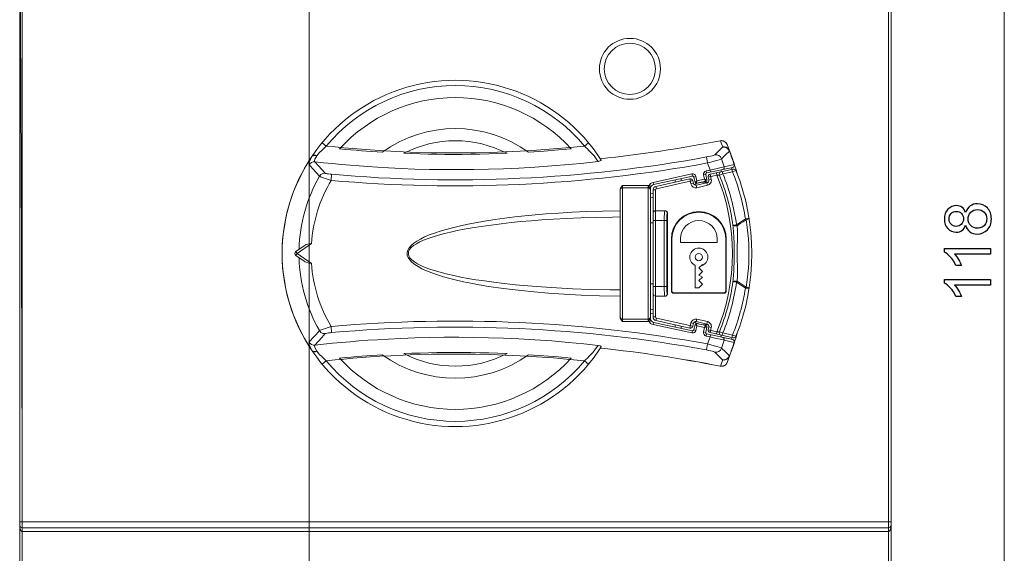
# Model space of a CAD drawing. Units: centimetres. Extents: x 3.39 to 9.34, y 9.42 to 13.64.
# Drawn here: x 7.14 to 9.3, y 10.68 to 11.85 of the extents above; entities that cross this region are included whole.
import ezdxf

# ---------------------------------------------------------------- set-up
doc = ezdxf.new("R2010")
doc.units = ezdxf.units.CM
doc.header["$MEASUREMENT"] = 0
doc.layers.add('layer 1', color=7, linetype='Continuous')

msp = doc.modelspace()

# ---------------------------------------------------------------- linework, layer by layer
at = {"layer": 'layer 1', "lineweight": 9}
for points in [[(7.77426, 9.75377), (7.77426, 13.17523)], [(9.30097, 9.75377), (9.30097, 12.93476)]]:
    msp.add_lwpolyline(points, dxfattribs=at)
at = {"layer": 'layer 1', "color": 250, "lineweight": 9}
for points in [[(7.14405, 10.08389), (7.14405, 12.58969)], [(9.04685, 10.08389), (9.04685, 12.58969)], [(7.1387, 10.08925), (7.1387, 12.58432)], [(9.0522, 10.08925), (9.0522, 12.58432)], [(7.81185, 11.57284), (7.80351, 11.56489), (7.79669, 11.55778), (7.79134, 11.55167)], [(7.81185, 11.57284), (7.80295, 11.58023)], [(8.37905, 11.57284), (8.34677, 11.56959), (8.31101, 11.56646), (8.2738, 11.5637), (8.2381, 11.56155), (8.20436, 11.55997), (8.17171, 11.55884), (8.13952, 11.55812), (8.10745, 11.55778), (8.07537, 11.55782), (8.04318, 11.55826), (8.01125, 11.55906), (7.98095, 11.5602), (7.95372, 11.56149), (7.92965, 11.5629), (7.90835, 11.56431), (7.88908, 11.56571), (7.87013, 11.56727), (7.85071, 11.56897), (7.83116, 11.57084), (7.81185, 11.57284)], [(8.37905, 11.57284), (8.38795, 11.58023)], [(8.40896, 11.53889), (8.40824, 11.54024), (8.40642, 11.54291), (8.40357, 11.54673), (8.40001, 11.55113), (8.39625, 11.5555), (8.39249, 11.55963), (8.38884, 11.56342), (8.38538, 11.56687), (8.38213, 11.56999), (8.37905, 11.57284)], [(8.66499, 11.55366), (8.67364, 11.56185), (8.6824, 11.57023)], [(8.69238, 11.57633), (8.69057, 11.57955), (8.68749, 11.58245), (8.68374, 11.58425), (8.68034, 11.5848), (8.67733, 11.58456)], [(8.67735, 11.5845), (8.67733, 11.58456)], [(8.69234, 11.5764), (8.69119, 11.57865), (8.68954, 11.58071), (8.68749, 11.58244), (8.68525, 11.58366), (8.6831, 11.58439), (8.68102, 11.5847), (8.67901, 11.58473), (8.67735, 11.5845)], [(8.67735, 11.5845), (8.68004, 11.57765), (8.68265, 11.5708)], [(8.68265, 11.5708), (8.68262, 11.57054), (8.6824, 11.57023)], [(8.69739, 11.56177), (8.69558, 11.56503), (8.69295, 11.56769), (8.68972, 11.56951), (8.6861, 11.57038), (8.6824, 11.57023)], [(8.68265, 11.5708), (8.68641, 11.57102), (8.69006, 11.57018), (8.69334, 11.56835), (8.69598, 11.5657), (8.69777, 11.56242)], [(7.77953, 11.54841), (7.777, 11.54332), (7.77519, 11.53905), (7.77411, 11.5357), (7.77373, 11.5333), (7.77407, 11.53196)], [(7.78035, 11.54979), (7.7798, 11.54888), (7.77953, 11.54841)], [(7.79134, 11.55167), (7.78806, 11.55221), (7.78502, 11.55209), (7.78239, 11.55125), (7.78035, 11.54979)], [(7.78075, 11.55046), (7.78035, 11.54979)], [(7.78137, 11.55157), (7.78109, 11.55106), (7.78075, 11.55046)], [(7.78303, 11.55259), (7.78137, 11.55157)], [(7.78192, 11.55249), (7.78171, 11.55217), (7.78154, 11.55187), (7.78137, 11.55157)], [(7.79134, 11.55167), (7.78822, 11.55265), (7.7854, 11.55298), (7.78303, 11.55259)], [(7.79134, 11.55167), (7.78884, 11.54758), (7.78718, 11.54415), (7.78629, 11.54143), (7.78615, 11.53945), (7.7868, 11.53834)], [(7.93493, 11.55936), (7.92347, 11.56011), (7.912, 11.56087), (7.90055, 11.5617), (7.88911, 11.56257), (7.87765, 11.56351), (7.86604, 11.56449), (7.854, 11.56557), (7.84137, 11.56675)], [(8.2089, 11.55693), (8.18888, 11.55614), (8.16887, 11.55549), (8.14894, 11.55501), (8.1292, 11.55469), (8.10973, 11.55451), (8.09068, 11.55449), (8.07215, 11.55457), (8.05394, 11.55481), (8.03592, 11.55514), (8.01794, 11.55561), (7.99997, 11.5562), (7.98198, 11.55693)], [(8.34953, 11.56675), (8.3219, 11.56423), (8.29048, 11.56171), (8.25596, 11.55936)], [(8.64708, 11.54889), (8.65142, 11.54973), (8.65553, 11.55063), (8.65911, 11.55154), (8.66198, 11.55237), (8.66396, 11.55308), (8.66499, 11.55366)], [(8.64708, 11.54889), (8.64949, 11.53576)], [(8.66499, 11.55366), (8.66964, 11.55366), (8.67404, 11.55204), (8.67761, 11.54905), (8.67996, 11.545)], [(8.67996, 11.545), (8.68864, 11.5533), (8.69739, 11.56177)], [(8.69777, 11.56242), (8.69773, 11.56213), (8.69739, 11.56177)], [(7.7868, 11.53834), (7.78307, 11.53817), (7.77952, 11.53697), (7.77644, 11.53484), (7.77407, 11.53196)], [(7.77407, 11.53196), (7.78179, 11.52325), (7.78942, 11.51472), (7.79695, 11.50637)], [(8.40896, 11.53889), (8.37747, 11.53546), (8.34431, 11.53226), (8.30764, 11.52917), (8.27026, 11.52652), (8.23471, 11.5245), (8.20102, 11.523), (8.16823, 11.52192), (8.13583, 11.52126), (8.1035, 11.52097), (8.07113, 11.52107), (8.03866, 11.52155), (8.00644, 11.52241), (7.97613, 11.52355), (7.94894, 11.52488), (7.92466, 11.52627), (7.90331, 11.5277), (7.88386, 11.52911), (7.86467, 11.53067), (7.84511, 11.53238), (7.82543, 11.53425), (7.80592, 11.53624), (7.7868, 11.53834)], [(7.7868, 11.53834), (7.79455, 11.52973), (7.80221, 11.52132), (7.80977, 11.51308)], [(8.41592, 11.54203), (8.41546, 11.54123), (8.4131, 11.54016), (8.40896, 11.53889)], [(8.70452, 11.52609), (8.64732, 11.51364)], [(8.64949, 11.53576), (8.65685, 11.53768), (8.66375, 11.53957), (8.6698, 11.54134), (8.6747, 11.5429), (8.67814, 11.54412), (8.67996, 11.545)], [(8.68592, 11.52744), (8.65483, 11.52021)], [(8.6824, 11.52126), (8.68421, 11.52208), (8.68552, 11.52357), (8.68612, 11.52546), (8.68592, 11.52744)], [(8.70764, 11.53215), (8.68592, 11.52744)], [(8.70412, 11.52598), (8.70592, 11.52681), (8.70723, 11.52827), (8.70785, 11.53018), (8.70764, 11.53215)], [(8.7081, 11.52899), (8.70726, 11.52767), (8.70602, 11.52668), (8.70452, 11.52609)], [(8.70821, 11.53228), (8.70764, 11.53215)], [(7.80977, 11.51308), (7.80474, 11.51254), (7.80026, 11.5102), (7.79695, 11.50637)], [(7.79695, 11.50637), (7.79832, 11.50565), (7.80109, 11.50452), (7.80514, 11.5031), (7.81026, 11.50137), (7.81618, 11.49947), (7.82254, 11.49748)], [(7.80977, 11.51308), (7.81045, 11.51276), (7.81193, 11.51236), (7.81412, 11.51194), (7.81692, 11.51152), (7.82019, 11.51113), (7.82373, 11.51077)], [(7.82373, 11.51077), (7.82254, 11.49748)], [(8.61487, 11.51151), (8.52956, 11.49295)], [(8.6159, 11.5068), (8.53058, 11.48824)], [(8.6159, 11.5068), (8.61487, 11.51151)], [(8.61907, 11.50478), (8.62378, 11.50582)], [(8.62172, 11.49297), (8.61907, 11.50478)], [(8.62595, 11.49609), (8.62378, 11.50582)], [(8.64528, 11.51042), (8.64057, 11.50939)], [(8.64057, 11.50939), (8.64273, 11.49974)], [(8.64528, 11.51042), (8.64791, 11.4987)], [(8.65483, 11.52021), (8.6463, 11.51835)], [(8.64732, 11.51364), (8.6463, 11.51835)], [(8.66977, 11.50868), (8.65073, 11.50444)], [(8.65073, 11.50444), (8.65213, 11.49827)], [(8.70547, 11.52216), (8.65479, 11.51083)], [(8.65479, 11.51083), (8.65734, 11.49942)], [(8.65585, 11.5155), (8.65483, 11.52021)], [(8.66977, 11.50868), (8.6686, 11.51391)], [(8.67532, 11.50901), (8.67132, 11.50877), (8.66977, 11.50868)], [(8.67532, 11.50901), (8.67493, 11.51083), (8.67516, 11.51266), (8.67599, 11.5143), (8.67733, 11.51554), (8.67901, 11.51623)], [(8.68277, 11.51161), (8.67532, 11.50901)], [(8.68277, 11.51161), (8.68161, 11.51682)], [(8.704, 11.51634), (8.68277, 11.51161)], [(8.704, 11.51634), (8.70282, 11.52156)], [(8.71161, 11.51891), (8.704, 11.51634)], [(8.45725, 11.47691), (8.45748, 11.47873), (8.45808, 11.48045), (8.45895, 11.48201), (8.45998, 11.48339), (8.46117, 11.48473), (8.4626, 11.48618)], [(8.4626, 11.48618), (8.51889, 11.48618)], [(8.4626, 11.48618), (8.4626, 11.18737)], [(8.51889, 11.48618), (8.51982, 11.48615), (8.52073, 11.48604)], [(8.51889, 11.18737), (8.51889, 11.48618)], [(8.52073, 11.48604), (8.52044, 11.48563), (8.52018, 11.48521), (8.51995, 11.48473), (8.51978, 11.48422), (8.51971, 11.48368), (8.51975, 11.4831)], [(8.52424, 11.48038), (8.52366, 11.4817), (8.52201, 11.48269), (8.51975, 11.4831)], [(8.51975, 11.4831), (8.51999, 11.48235), (8.52037, 11.48175), (8.5209, 11.48117), (8.52158, 11.4806), (8.52232, 11.47989), (8.52296, 11.4791), (8.52345, 11.47829), (8.52381, 11.47748), (8.52405, 11.47668), (8.52419, 11.47587), (8.52424, 11.47502)], [(8.52506, 11.48392), (8.52073, 11.48604)], [(8.53058, 11.48824), (8.52956, 11.49295)], [(8.61033, 11.50089), (8.53589, 11.48425)], [(8.53706, 11.47902), (8.53589, 11.48425)], [(8.61673, 11.49683), (8.53706, 11.47902)], [(8.57785, 11.49853), (8.57785, 11.49363)], [(8.59124, 11.49663), (8.59124, 11.50145)], [(8.61289, 11.48948), (8.61033, 11.50089)], [(8.61289, 11.48948), (8.61811, 11.49065)], [(8.61811, 11.49065), (8.61673, 11.49683)], [(8.62172, 11.49297), (8.62595, 11.49609)], [(8.64806, 11.49186), (8.62452, 11.48659)], [(8.62569, 11.48137), (8.62452, 11.48659)], [(8.62595, 11.49609), (8.6249, 11.49094)], [(8.6249, 11.49094), (8.64585, 11.49549)], [(8.64923, 11.48662), (8.62569, 11.48137)], [(8.62595, 11.49609), (8.64273, 11.49974)], [(8.64273, 11.49974), (8.64791, 11.4987)], [(8.64585, 11.49549), (8.64273, 11.49974)], [(8.64923, 11.48662), (8.64806, 11.49186)], [(8.65734, 11.49942), (8.65213, 11.49827)], [(8.4626, 11.48104), (8.46056, 11.48065), (8.45882, 11.47952), (8.45765, 11.47787), (8.45725, 11.4759)], [(8.45725, 11.47691), (8.45725, 11.19666)], [(8.4626, 11.48104), (8.51889, 11.48104)], [(8.51889, 11.48104), (8.5205, 11.48077), (8.52197, 11.47994), (8.52319, 11.47865)], [(8.52319, 11.47865), (8.52396, 11.47694), (8.52424, 11.47502)], [(8.52424, 11.48038), (8.52424, 11.19319)], [(8.52424, 11.46767), (8.52961, 11.46883)], [(8.52424, 11.45943), (8.52961, 11.4606)], [(8.53497, 11.4764), (8.52961, 11.4764)], [(8.52961, 11.4764), (8.52961, 11.19716)], [(8.53497, 11.4764), (8.53497, 11.19716)], [(8.45725, 11.2431), (8.41233, 11.24391), (8.3714, 11.24536), (8.33404, 11.24729), (8.29991, 11.2496), (8.26867, 11.25221), (8.2401, 11.25504), (8.21395, 11.25806), (8.18999, 11.26122), (8.16802, 11.26451), (8.14796, 11.26783), (8.12977, 11.27122), (8.11326, 11.27459), (8.098, 11.27803), (8.08354, 11.28164), (8.06956, 11.28552), (8.0561, 11.28969), (8.04347, 11.29411), (8.03201, 11.29869), (8.02203, 11.3033), (8.01355, 11.30789), (8.00631, 11.31256), (8.00018, 11.31746), (7.99527, 11.32263), (7.99179, 11.32802), (7.98996, 11.33339), (7.98973, 11.33859), (7.99103, 11.34385), (7.99394, 11.34919), (7.99837, 11.3544), (8.00401, 11.3593), (8.01075, 11.36397), (8.01862, 11.36851), (8.0277, 11.37297), (8.03806, 11.37738), (8.04961, 11.38167), (8.06209, 11.38579), (8.07533, 11.3897), (8.08919, 11.39339), (8.10392, 11.39692), (8.12016, 11.40043), (8.13871, 11.40406), (8.15974, 11.40775), (8.18205, 11.41122), (8.20423, 11.41427), (8.22596, 11.41694), (8.24772, 11.41933), (8.27035, 11.42152), (8.29494, 11.42359), (8.3222, 11.42554), (8.352, 11.42728), (8.38409, 11.42874), (8.41894, 11.42983), (8.45725, 11.43047)], [(8.45725, 11.25658), (8.43435, 11.25677), (8.39167, 11.25775), (8.35276, 11.25921), (8.31721, 11.26103), (8.28471, 11.26315), (8.25496, 11.2655), (8.22775, 11.26804), (8.20287, 11.27069), (8.18003, 11.27344), (8.15911, 11.2763), (8.14009, 11.27917), (8.12289, 11.28207), (8.10715, 11.28499), (8.09242, 11.28803), (8.07828, 11.29124), (8.06459, 11.2947), (8.05158, 11.29839), (8.03955, 11.30226), (8.02889, 11.30622), (8.01977, 11.31017), (8.01202, 11.31412), (8.0054, 11.31824), (7.99992, 11.32256), (7.99576, 11.32711), (7.99315, 11.33178), (7.9922, 11.33627), (7.99279, 11.34074), (7.99495, 11.34532), (7.99871, 11.34987), (8.0038, 11.35421), (8.01002, 11.35828), (8.01735, 11.36225), (8.02583, 11.36607), (8.03558, 11.36989), (8.04659, 11.37364), (8.05863, 11.37726), (8.07151, 11.38068), (8.08503, 11.38392), (8.09927, 11.38699), (8.1147, 11.39002), (8.13202, 11.39308), (8.15197, 11.39624), (8.17392, 11.39933), (8.19616, 11.40211), (8.21796, 11.40453), (8.23953, 11.40667), (8.26158, 11.40863), (8.28507, 11.41044), (8.31109, 11.41215), (8.33979, 11.41374), (8.37074, 11.41511), (8.40419, 11.41619), (8.4408, 11.41691), (8.45725, 11.41703)], [(8.53497, 11.4306), (8.55628, 11.4306)], [(8.55418, 11.40915), (8.55422, 11.41391), (8.55431, 11.41844), (8.55448, 11.4225), (8.55471, 11.4259), (8.55497, 11.42846), (8.55528, 11.43005), (8.55558, 11.4306)], [(8.55558, 11.4306), (8.55724, 11.43033), (8.55872, 11.42956), (8.55991, 11.42838), (8.56066, 11.42689), (8.56093, 11.42522)], [(8.55628, 11.4306), (8.55796, 11.43033), (8.55945, 11.42956), (8.56064, 11.42836), (8.5614, 11.42689), (8.56167, 11.42522)], [(8.55951, 11.40915), (8.55955, 11.4127), (8.55966, 11.4161), (8.55981, 11.41916), (8.56004, 11.42171), (8.5603, 11.42364), (8.5606, 11.42484), (8.56093, 11.42522)], [(8.56093, 11.42522), (8.56167, 11.42522)], [(8.56167, 11.24836), (8.56167, 11.42522)], [(8.52961, 11.40379), (8.52424, 11.40379)], [(8.52961, 11.40915), (8.55951, 11.40915)], [(8.55418, 11.26442), (8.55418, 11.40915)], [(8.55951, 11.26442), (8.55951, 11.40915)], [(8.70509, 11.39859), (8.70692, 11.39883)], [(8.70509, 11.39859), (8.70599, 11.39808), (8.70751, 11.39776), (8.70953, 11.3976), (8.71184, 11.39762), (8.71426, 11.39782)], [(8.70509, 11.27499), (8.70549, 11.27856), (8.70587, 11.28244), (8.7062, 11.2867), (8.70655, 11.29138), (8.70683, 11.29654), (8.70708, 11.30219), (8.70728, 11.30819), (8.70744, 11.31472), (8.70755, 11.32161), (8.7076, 11.32852), (8.70762, 11.33535), (8.7076, 11.34216), (8.70756, 11.34902), (8.70749, 11.35592), (8.70736, 11.36266), (8.70717, 11.36917), (8.70691, 11.37558), (8.70658, 11.3815), (8.70622, 11.38662), (8.70587, 11.39108), (8.70549, 11.39503), (8.70509, 11.39859)], [(8.70692, 11.39883), (8.70774, 11.39895)], [(8.70774, 11.39895), (8.71156, 11.39947), (8.7129, 11.39965)], [(8.7129, 11.39965), (8.71933, 11.40423), (8.72591, 11.40863), (8.73262, 11.41282)], [(8.7129, 11.39965), (8.71426, 11.39782)], [(8.71426, 11.39782), (8.72067, 11.40229), (8.72725, 11.40653), (8.73396, 11.41062)], [(8.71483, 11.30866), (8.71451, 11.32186), (8.71439, 11.32865), (8.71433, 11.33537), (8.71436, 11.34206), (8.71445, 11.34882), (8.7146, 11.3556), (8.71477, 11.36225), (8.7149, 11.36868), (8.715, 11.37502), (8.715, 11.38088), (8.71492, 11.38594), (8.71475, 11.39038), (8.71454, 11.39429), (8.71426, 11.39782)], [(8.73262, 11.41282), (8.7333, 11.41292), (8.73396, 11.41302), (8.73463, 11.41314)], [(8.73262, 11.41282), (8.73396, 11.41062)], [(8.74056, 11.41409), (8.74034, 11.41335), (8.73947, 11.41257), (8.73803, 11.41183), (8.73614, 11.41114), (8.73396, 11.41062)], [(8.73396, 11.41062), (8.73631, 11.39471), (8.73784, 11.3812), (8.7389, 11.36887), (8.73962, 11.35644), (8.73999, 11.34337), (8.73999, 11.33008), (8.73962, 11.31701), (8.7389, 11.30456), (8.73784, 11.29225), (8.73631, 11.27884), (8.73396, 11.26296)], [(8.73463, 11.41314), (8.73808, 11.4137)], [(8.73808, 11.4137), (8.74056, 11.41409)], [(7.76308, 11.35366), (7.74527, 11.34117)], [(7.7795, 11.35859), (7.74835, 11.33679)], [(7.7795, 11.35859), (7.77521, 11.35788), (7.77141, 11.35707), (7.76812, 11.35614), (7.76537, 11.35498), (7.76308, 11.35366)], [(8.57114, 11.36866), (8.56981, 11.36866)], [(8.56981, 11.36866), (8.56981, 11.25457)], [(8.57114, 11.36866), (8.57114, 11.25457)], [(8.58969, 11.36068), (8.58969, 11.36866)], [(8.67052, 11.36068), (8.58969, 11.36068)], [(8.67052, 11.36866), (8.67052, 11.36068)], [(8.68907, 11.36866), (8.6904, 11.36866)], [(8.68907, 11.25457), (8.68907, 11.36866)], [(8.6904, 11.25457), (8.6904, 11.36866)], [(7.74527, 11.34117), (7.74835, 11.33679)], [(7.74835, 11.33679), (7.74527, 11.3324)], [(7.76308, 11.31992), (7.74527, 11.3324)], [(7.74835, 11.33679), (7.7795, 11.31498)], [(7.76308, 11.31992), (7.76537, 11.31858), (7.76812, 11.31744), (7.77141, 11.31649), (7.77521, 11.3157), (7.7795, 11.31498)], [(8.62215, 11.26115), (8.62215, 11.31059)], [(8.63806, 11.31284), (8.63013, 11.30488)], [(8.63806, 11.31059), (8.63806, 11.31284)], [(8.63013, 11.30488), (8.63806, 11.29696)], [(8.63806, 11.29696), (8.63013, 11.28902)], [(8.63013, 11.28902), (8.63806, 11.28497)], [(8.71426, 11.27576), (8.71454, 11.27928), (8.71475, 11.28315), (8.7149, 11.28737), (8.715, 11.29202), (8.71502, 11.29713), (8.71494, 11.30269), (8.71483, 11.30866)], [(8.52961, 11.26979), (8.52424, 11.26979)], [(8.63806, 11.28497), (8.63013, 11.27701)], [(8.63013, 11.27701), (8.63806, 11.2691)], [(8.63806, 11.2691), (8.63013, 11.26115)], [(8.70509, 11.27499), (8.70599, 11.27548), (8.70751, 11.2758), (8.70953, 11.27597), (8.71184, 11.27596), (8.71426, 11.27576)], [(8.71224, 11.27402), (8.70774, 11.27463), (8.70692, 11.27475), (8.70509, 11.27499)], [(8.7129, 11.27391), (8.71224, 11.27402)], [(8.7129, 11.27391), (8.71426, 11.27576)], [(8.73262, 11.26076), (8.72591, 11.26495), (8.71933, 11.26932), (8.7129, 11.27391)], [(8.73396, 11.26296), (8.72725, 11.26703), (8.72067, 11.27129), (8.71426, 11.27576)], [(8.52961, 11.26442), (8.55951, 11.26442)], [(8.55558, 11.24299), (8.55528, 11.24353), (8.55497, 11.24512), (8.55471, 11.24767), (8.55448, 11.25108), (8.55431, 11.25514), (8.55422, 11.25965), (8.55418, 11.26442)], [(8.55558, 11.24299), (8.55724, 11.24324), (8.55872, 11.24399), (8.55991, 11.24519), (8.56066, 11.24669), (8.56093, 11.24836)], [(8.56167, 11.24836), (8.5614, 11.24669), (8.56064, 11.24519), (8.55945, 11.24403), (8.55796, 11.24324), (8.55628, 11.24299)], [(8.56093, 11.24836), (8.5606, 11.24874), (8.5603, 11.24994), (8.56004, 11.25187), (8.55981, 11.25441), (8.55966, 11.25746), (8.55955, 11.26086), (8.55951, 11.26442)], [(8.56167, 11.24836), (8.56093, 11.24836)], [(8.57114, 11.25457), (8.56981, 11.25457)], [(8.57517, 11.25055), (8.68505, 11.25055)], [(8.57517, 11.25055), (8.57517, 11.24921)], [(8.57517, 11.24921), (8.68505, 11.24921)], [(8.63013, 11.26115), (8.62215, 11.26115)], [(8.68505, 11.25055), (8.68505, 11.24921)], [(8.68907, 11.25457), (8.6904, 11.25457)], [(8.73262, 11.26076), (8.73396, 11.26296)], [(8.73396, 11.26054), (8.7333, 11.26065), (8.73262, 11.26076)], [(8.74056, 11.2595), (8.74034, 11.26023), (8.73947, 11.26101), (8.73803, 11.26175), (8.73614, 11.26243), (8.73396, 11.26296)], [(8.74039, 11.25951), (8.73595, 11.26023), (8.73529, 11.26034), (8.73396, 11.26054)], [(8.74056, 11.2595), (8.74039, 11.25951)], [(8.53497, 11.24299), (8.55628, 11.24299)], [(8.52961, 11.21298), (8.52424, 11.21413)], [(8.52961, 11.20474), (8.52424, 11.20591)], [(8.4626, 11.19254), (8.46056, 11.19292), (8.45882, 11.19405), (8.45765, 11.19571), (8.45725, 11.19768)], [(8.4626, 11.18737), (8.46117, 11.18885), (8.45998, 11.19019), (8.45895, 11.19154), (8.45808, 11.19311), (8.45748, 11.19482), (8.45725, 11.19666)], [(8.51889, 11.19254), (8.4626, 11.19254)], [(8.51889, 11.18737), (8.4626, 11.18737)], [(8.52349, 11.19546), (8.52264, 11.19424), (8.52152, 11.19331), (8.52025, 11.19273), (8.51889, 11.19254)], [(8.52073, 11.18754), (8.51982, 11.18742), (8.51889, 11.18737)], [(8.51975, 11.19046), (8.51971, 11.18984), (8.51986, 11.18912), (8.5202, 11.18832), (8.52073, 11.18754)], [(8.52424, 11.19856), (8.52424, 11.19827), (8.52423, 11.19798), (8.52419, 11.19764), (8.52413, 11.19727), (8.52404, 11.19686), (8.52392, 11.19644), (8.52377, 11.196), (8.52358, 11.19554), (8.52332, 11.19504), (8.52298, 11.1945), (8.52254, 11.19395), (8.52205, 11.19342), (8.52152, 11.19292), (8.52105, 11.19251), (8.52063, 11.19215), (8.52033, 11.19179), (8.52008, 11.19141), (8.5199, 11.19099), (8.51975, 11.19046)], [(8.52424, 11.19319), (8.52366, 11.19186), (8.52201, 11.19088), (8.51975, 11.19046)], [(8.52506, 11.18966), (8.52073, 11.18754)], [(8.52424, 11.19856), (8.52405, 11.19693), (8.52349, 11.19546)], [(8.53058, 11.18532), (8.52956, 11.18061)], [(8.52956, 11.18061), (8.61487, 11.16206)], [(8.53497, 11.19716), (8.52961, 11.19716)], [(8.53058, 11.18532), (8.6159, 11.16678)], [(8.53706, 11.19456), (8.53589, 11.18931)], [(8.53589, 11.18931), (8.61033, 11.17267)], [(8.53706, 11.19456), (8.61673, 11.17674)], [(8.57785, 11.17993), (8.57785, 11.17504)], [(8.61033, 11.17267), (8.61289, 11.18409)], [(8.61289, 11.18409), (8.61811, 11.18293)], [(8.61673, 11.17674), (8.61811, 11.18293)], [(8.61907, 11.1688), (8.62172, 11.1806)], [(8.62595, 11.17749), (8.62172, 11.1806)], [(8.62569, 11.19221), (8.62452, 11.18698)], [(8.62452, 11.18698), (8.64806, 11.18172)], [(8.64585, 11.17809), (8.6249, 11.18264)], [(8.6249, 11.18264), (8.62595, 11.17746)], [(8.62569, 11.19221), (8.64923, 11.18695)], [(8.64923, 11.18695), (8.64806, 11.18172)], [(7.79695, 11.16722), (7.78942, 11.15886), (7.78179, 11.15033), (7.77407, 11.14162)], [(7.80977, 11.16051), (7.80221, 11.15226), (7.79455, 11.14384), (7.7868, 11.13523)], [(7.82254, 11.1761), (7.81618, 11.17412), (7.81026, 11.1722), (7.80514, 11.17049), (7.80109, 11.16903), (7.79832, 11.16794), (7.79695, 11.16722)], [(7.80977, 11.16051), (7.80474, 11.16104), (7.80026, 11.16337), (7.79695, 11.16722)], [(7.82373, 11.16281), (7.82019, 11.16244), (7.81692, 11.16206), (7.81412, 11.16164), (7.81193, 11.16122), (7.81045, 11.16082), (7.80977, 11.16051)], [(7.82373, 11.16281), (7.82254, 11.1761)], [(8.59124, 11.17212), (8.59124, 11.17696)], [(8.6159, 11.16678), (8.61487, 11.16206)], [(8.61907, 11.1688), (8.62378, 11.16776)], [(8.62378, 11.16776), (8.62595, 11.17749)], [(8.64273, 11.17383), (8.62595, 11.17749)], [(8.64273, 11.17383), (8.64057, 11.16419)], [(8.64528, 11.16315), (8.64057, 11.16419)], [(8.64273, 11.17383), (8.64585, 11.17809)], [(8.64791, 11.17488), (8.64273, 11.17383)], [(8.64791, 11.17488), (8.64528, 11.16315)], [(8.64732, 11.15994), (8.6463, 11.15523)], [(8.64732, 11.15994), (8.70452, 11.1475)], [(8.65213, 11.17531), (8.65073, 11.16915)], [(8.66977, 11.16488), (8.65073, 11.16915)], [(8.65734, 11.17413), (8.65213, 11.17531)], [(8.65734, 11.17413), (8.65479, 11.16275)], [(8.65479, 11.16275), (8.70547, 11.15143)], [(8.65585, 11.15808), (8.65483, 11.15337)], [(8.66977, 11.16488), (8.6686, 11.15965)], [(8.66977, 11.16488), (8.67393, 11.16463)], [(8.67393, 11.16463), (8.67532, 11.16456)], [(8.67532, 11.16456), (8.67493, 11.16275), (8.67516, 11.16092), (8.67599, 11.15928), (8.67733, 11.15804), (8.67901, 11.15732)], [(8.67532, 11.16456), (8.68277, 11.16197)], [(8.68277, 11.16197), (8.68161, 11.15676)], [(8.68277, 11.16197), (8.704, 11.15724)], [(7.77407, 11.14162), (7.77375, 11.13977), (7.77457, 11.13632), (7.77647, 11.13141), (7.77953, 11.12515)], [(7.7868, 11.13523), (7.78307, 11.13541), (7.77952, 11.13661), (7.77644, 11.13872), (7.77407, 11.14162)], [(7.7868, 11.13523), (7.80589, 11.13731), (7.82539, 11.13933), (7.84508, 11.1412), (7.86462, 11.14291), (7.8838, 11.14444), (7.90326, 11.14588), (7.92461, 11.1473), (7.94883, 11.1487), (7.97602, 11.15), (8.00629, 11.15115), (8.03849, 11.15202), (8.071, 11.15251), (8.10337, 11.15259), (8.13571, 11.15232), (8.16811, 11.15166), (8.2009, 11.15059), (8.23461, 11.14908), (8.27015, 11.14706), (8.30745, 11.14442), (8.34417, 11.14134), (8.37761, 11.13809), (8.40896, 11.13469)], [(8.6463, 11.15523), (8.65483, 11.15337)], [(8.64708, 11.12469), (8.64949, 11.13781)], [(8.67996, 11.12858), (8.67814, 11.12946), (8.6747, 11.13069), (8.6698, 11.13223), (8.66375, 11.134), (8.65685, 11.13589), (8.64949, 11.13781)], [(8.65483, 11.15337), (8.66222, 11.15163), (8.68397, 11.14659)], [(8.6824, 11.15232), (8.68421, 11.15149), (8.68552, 11.15), (8.68612, 11.14811), (8.68592, 11.14613)], [(8.68397, 11.14659), (8.68592, 11.14613)], [(8.68592, 11.14613), (8.70764, 11.14142)], [(8.704, 11.15724), (8.70282, 11.15202)], [(8.704, 11.15724), (8.71161, 11.15465)], [(8.70412, 11.14758), (8.70592, 11.14678), (8.70723, 11.14529), (8.70785, 11.1434), (8.70764, 11.14142)], [(8.70452, 11.1475), (8.70602, 11.1469), (8.70724, 11.14591), (8.7081, 11.14458)], [(8.70764, 11.14142), (8.70821, 11.14129)], [(7.77953, 11.12515), (7.7798, 11.12471), (7.78035, 11.12379)], [(7.78035, 11.12379), (7.78075, 11.12312), (7.78109, 11.12252)], [(7.79134, 11.12191), (7.78806, 11.12136), (7.78504, 11.1215), (7.78239, 11.1223), (7.78035, 11.12379)], [(7.78109, 11.12252), (7.78137, 11.122)], [(7.78306, 11.12096), (7.78135, 11.122)], [(7.78137, 11.122), (7.78152, 11.1217), (7.78171, 11.12139), (7.78192, 11.12109)], [(7.79134, 11.12191), (7.78823, 11.1209), (7.7854, 11.1206), (7.78306, 11.12096)], [(7.7868, 11.13523), (7.78612, 11.13371), (7.78663, 11.13088), (7.78835, 11.12692), (7.79134, 11.12191)], [(7.79134, 11.12191), (7.79669, 11.1158), (7.80351, 11.10869), (7.81185, 11.10074)], [(7.81185, 11.10074), (7.83116, 11.10274), (7.85071, 11.10461), (7.87013, 11.10631), (7.88902, 11.10783), (7.90831, 11.10928), (7.9296, 11.11068), (7.95365, 11.11207), (7.9809, 11.11339), (8.01121, 11.11449), (8.04313, 11.11533), (8.07531, 11.11576), (8.1074, 11.1158), (8.13947, 11.11546), (8.17163, 11.11474), (8.20427, 11.1136), (8.23806, 11.11202), (8.27385, 11.10987), (8.31095, 11.10712), (8.34654, 11.10401), (8.37905, 11.10074)], [(7.84137, 11.10681), (7.85415, 11.10802), (7.86643, 11.10912), (7.87828, 11.11013), (7.88981, 11.11105), (7.90116, 11.11193), (7.91237, 11.11273), (7.92358, 11.1135), (7.93493, 11.11422)], [(7.98198, 11.11666), (8.00007, 11.11737), (8.0182, 11.11798), (8.03636, 11.11844), (8.05445, 11.11879), (8.07259, 11.119), (8.09098, 11.11909), (8.10988, 11.11907), (8.12922, 11.11889), (8.14894, 11.11855), (8.16889, 11.11806), (8.18891, 11.11745), (8.2089, 11.11666)], [(8.25596, 11.11422), (8.28955, 11.11195), (8.32137, 11.10939), (8.34953, 11.10681)], [(8.37905, 11.10074), (8.38213, 11.10359), (8.38538, 11.1067), (8.38884, 11.11014), (8.39249, 11.11394), (8.39627, 11.11809), (8.40003, 11.12246), (8.40357, 11.12684), (8.40644, 11.13069), (8.40824, 11.13333), (8.40896, 11.13469)], [(8.40896, 11.13469), (8.4131, 11.13341), (8.41546, 11.13234), (8.41592, 11.13155)], [(8.66499, 11.11993), (8.66396, 11.12048), (8.66198, 11.1212), (8.65911, 11.12204), (8.65553, 11.12295), (8.65142, 11.12384), (8.64708, 11.12469)], [(8.66499, 11.11993), (8.66964, 11.11993), (8.67402, 11.12152), (8.67761, 11.12453), (8.67996, 11.12858)], [(8.6824, 11.10334), (8.67364, 11.11171), (8.66499, 11.11993)], [(8.69739, 11.11182), (8.68864, 11.12029), (8.67996, 11.12858)], [(7.81185, 11.10074), (7.80295, 11.09333)], [(8.37905, 11.10074), (8.38795, 11.09333)], [(8.67733, 11.08903), (8.67763, 11.08897), (8.67808, 11.0889), (8.67852, 11.08884), (8.67894, 11.08882), (8.67933, 11.08879), (8.67971, 11.08878), (8.68009, 11.08878), (8.68043, 11.08878), (8.68077, 11.08879), (8.68109, 11.08884), (8.68141, 11.08885), (8.68172, 11.0889), (8.68202, 11.08896), (8.68232, 11.08898), (8.68262, 11.08907), (8.68295, 11.08911), (8.68325, 11.0892), (8.68355, 11.08928), (8.68387, 11.08939), (8.6842, 11.08947), (8.68452, 11.08959), (8.68482, 11.0897), (8.68514, 11.08985), (8.68542, 11.08997), (8.68573, 11.09011), (8.68601, 11.09025), (8.68631, 11.09041), (8.6866, 11.09055), (8.68686, 11.09071), (8.68714, 11.09089), (8.68741, 11.09104), (8.68767, 11.09124), (8.68792, 11.09143), (8.68817, 11.09162), (8.68841, 11.09181), (8.68865, 11.09201), (8.68889, 11.09223), (8.68911, 11.09242), (8.68932, 11.09264), (8.68954, 11.09284), (8.68974, 11.09308), (8.68994, 11.09328), (8.69013, 11.0935), (8.69032, 11.09374), (8.69049, 11.09397), (8.69066, 11.09418), (8.69083, 11.09441), (8.69098, 11.09465), (8.69115, 11.09489), (8.6913, 11.09512), (8.69144, 11.09534), (8.69157, 11.09558), (8.6917, 11.09581), (8.69183, 11.09605), (8.69197, 11.0963), (8.69208, 11.09653), (8.69219, 11.09677), (8.69229, 11.09702), (8.69236, 11.09718)], [(8.67735, 11.08908), (8.68004, 11.09592), (8.68265, 11.10277)], [(8.6824, 11.10334), (8.6861, 11.10318), (8.68972, 11.10406), (8.69295, 11.1059), (8.69558, 11.10854), (8.69739, 11.11182)], [(8.6824, 11.10334), (8.68262, 11.10304), (8.68265, 11.10277)], [(8.69777, 11.11116), (8.69598, 11.10788), (8.69334, 11.10522), (8.69006, 11.1034), (8.68641, 11.10257), (8.68265, 11.10277)], [(8.68874, 11.09211), (8.69081, 11.0944), (8.69234, 11.09718)], [(8.69739, 11.11182), (8.69773, 11.11146), (8.69777, 11.11116)], [(8.67735, 11.08908), (8.67733, 11.08903)], [(8.67735, 11.08908), (8.68021, 11.08882), (8.68327, 11.08923), (8.68614, 11.09032), (8.68874, 11.09211)], [(7.14405, 10.73379), (7.14405, 10.7472), (7.1387, 10.7472), (7.1387, 10.73916)], [(7.1387, 10.08925), (7.1387, 10.16428), (7.13875, 10.73718), (7.1389, 10.7354), (7.13913, 10.73379), (7.13943, 10.73236), (7.13978, 10.73108), (7.14015, 10.72997), (7.14057, 10.72896), (7.141, 10.72811), (7.1415, 10.72738), (7.14198, 10.72677), (7.14252, 10.72631), (7.14305, 10.72599), (7.14356, 10.72581), (7.14405, 10.72575), (7.14405, 10.73379), (9.04685, 10.73379), (9.04685, 10.7472), (7.14405, 10.7472)], [(7.1387, 10.7472), (9.0522, 10.7472)], [(9.0522, 10.7472), (9.0522, 10.73916), (9.05216, 10.73756), (9.0522, 10.16428), (9.0522, 10.08925)], [(7.1387, 10.73916), (7.13875, 10.73717), (7.1389, 10.73538), (7.13913, 10.73379), (7.13943, 10.73236), (7.13977, 10.73107)], [(7.13977, 10.73107), (7.14015, 10.72997), (7.14057, 10.72896), (7.141, 10.72811), (7.1415, 10.72738), (7.14198, 10.72677), (7.14251, 10.72631), (7.14304, 10.72599), (7.14355, 10.72581), (7.14405, 10.72575)], [(7.14405, 10.73379), (9.04685, 10.73379)], [(7.14405, 10.72575), (9.04685, 10.72575)], [(9.04685, 10.72575), (9.04734, 10.72581), (9.04778, 10.72595), (9.04816, 10.72615), (9.04849, 10.72639), (9.04881, 10.72667), (9.04914, 10.72702), (9.04944, 10.72743), (9.04976, 10.72791), (9.05008, 10.72846), (9.05039, 10.72907), (9.05069, 10.72981), (9.05099, 10.73063), (9.05125, 10.73151), (9.0515, 10.73251), (9.05173, 10.7336), (9.05192, 10.73478), (9.05207, 10.7361), (9.05216, 10.73756)], [(9.05216, 10.73756), (9.0522, 10.73916)], [(9.0522, 10.73886), (9.0522, 10.73916)]]:
    msp.add_lwpolyline(points, dxfattribs=at)
at = {"layer": 'layer 1', "color": 250}
for points in [[(9.1694, 11.33978), (9.1694, 11.34777), (9.27086, 11.34777)], [(9.27086, 11.34777), (9.27086, 11.33536), (9.19179, 11.33536)], [(9.20675, 11.31052), (9.19475, 11.31052)], [(9.1694, 11.27177), (9.1694, 11.27976), (9.27086, 11.27976)], [(9.27086, 11.27976), (9.27086, 11.26735), (9.19179, 11.26735)], [(9.20675, 11.24251), (9.19475, 11.24251)]]:
    msp.add_lwpolyline(points, dxfattribs=at)
at = {"layer": 'layer 1', "color": 250, "lineweight": 9}
for points in [[(7.14405, 10.7472), (7.14405, 11.34032), (7.13872, 11.91796), (7.1387, 12.5093)], [(9.0522, 12.5093), (9.05215, 11.92192), (9.0522, 11.33456), (9.0522, 10.7472)], [(8.41592, 11.54203), (8.32477, 11.68434), (8.15072, 11.74949), (7.98852, 11.70201)], [(7.98852, 11.70201), (7.82634, 11.65454), (7.71489, 11.50577), (7.71489, 11.33679)], [(8.09545, 11.70577), (7.98587, 11.70577), (7.88195, 11.65707), (7.81185, 11.57284)], [(8.37905, 11.57284), (8.30895, 11.65707), (8.20503, 11.70577), (8.09545, 11.70577)], [(8.09545, 11.6795), (7.99863, 11.6795), (7.90634, 11.63853), (7.84137, 11.56675)], [(8.34953, 11.56675), (8.28455, 11.63853), (8.19226, 11.6795), (8.09545, 11.6795)], [(8.25596, 11.55936), (8.16012, 11.62849), (8.03078, 11.62849), (7.93493, 11.55936)], [(8.2089, 11.55693), (8.13771, 11.59362), (8.05317, 11.59362), (7.98198, 11.55693)], [(8.41397, 11.54487), (8.50229, 11.55422), (8.59016, 11.56745), (8.67733, 11.58456)], [(8.4141, 11.54483), (8.50238, 11.55419), (8.59022, 11.56743), (8.67735, 11.5845)], [(8.71424, 11.5123), (8.70808, 11.53405), (8.70076, 11.55543), (8.69234, 11.5764)], [(7.77953, 11.54841), (7.69375, 11.42037), (7.69375, 11.25322), (7.77953, 11.12515)], [(7.82373, 11.51077), (8.09864, 11.48621), (8.3756, 11.49903), (8.64708, 11.54889)], [(8.70764, 11.53215), (8.70447, 11.54211), (8.70104, 11.55199), (8.69739, 11.56177)], [(7.82254, 11.49748), (8.09864, 11.47281), (8.37683, 11.48569), (8.64949, 11.53576)], [(8.65483, 11.52021), (8.65313, 11.52542), (8.65135, 11.53061), (8.64949, 11.53576)], [(8.68592, 11.52744), (8.68402, 11.53333), (8.68204, 11.53916), (8.67996, 11.545)], [(8.70314, 11.52155), (8.70275, 11.52288), (8.70233, 11.5242), (8.70191, 11.52552)], [(8.70821, 11.53228), (8.70855, 11.53122), (8.70851, 11.53006), (8.7081, 11.52899)], [(7.79695, 11.50637), (7.76914, 11.4574), (7.7538, 11.40236), (7.75227, 11.34607)], [(8.62378, 11.50582), (8.62289, 11.50984), (8.61891, 11.5124), (8.61487, 11.51151)], [(8.61907, 11.50478), (8.61875, 11.50621), (8.61733, 11.50712), (8.6159, 11.5068)], [(8.64156, 11.51507), (8.6405, 11.51338), (8.64014, 11.51133), (8.64057, 11.50939)], [(8.6463, 11.51835), (8.64433, 11.51793), (8.64263, 11.51675), (8.64156, 11.51507)], [(8.64562, 11.51246), (8.64524, 11.51187), (8.64511, 11.51113), (8.64528, 11.51042)], [(8.64732, 11.51364), (8.64662, 11.5135), (8.64602, 11.51306), (8.64562, 11.51246)], [(8.65145, 11.50847), (8.65067, 11.50728), (8.65042, 11.50582), (8.65073, 11.50444)], [(8.65479, 11.51083), (8.65341, 11.51053), (8.6522, 11.50968), (8.65145, 11.50847)], [(8.66977, 11.50868), (8.71551, 11.39866), (8.71551, 11.27492), (8.66977, 11.16488)], [(8.70509, 11.39859), (8.69987, 11.4365), (8.68987, 11.47361), (8.67532, 11.50901)], [(8.67951, 11.51635), (8.67909, 11.51769), (8.67867, 11.51903), (8.67826, 11.52038)], [(8.7129, 11.39965), (8.7076, 11.43809), (8.69749, 11.4757), (8.68277, 11.51161)], [(8.73262, 11.41282), (8.72695, 11.44827), (8.71736, 11.48302), (8.704, 11.51634)], [(8.71161, 11.51891), (8.71063, 11.52136), (8.70804, 11.52274), (8.70547, 11.52216)], [(8.71161, 11.51891), (8.75837, 11.402), (8.75837, 11.27158), (8.71161, 11.15465)], [(7.82254, 11.49748), (7.79761, 11.45515), (7.78288, 11.40761), (7.7795, 11.35859)], [(8.52956, 11.49295), (8.5257, 11.49212), (8.52245, 11.48957), (8.52073, 11.48604)], [(8.53058, 11.48824), (8.52687, 11.48744), (8.52424, 11.48417), (8.52424, 11.48038)], [(8.53589, 11.48425), (8.53222, 11.48343), (8.52961, 11.48018), (8.52961, 11.4764)], [(8.61673, 11.49683), (8.61609, 11.49972), (8.61323, 11.50154), (8.61033, 11.50089)], [(8.61289, 11.48948), (8.61418, 11.4837), (8.6199, 11.48006), (8.62569, 11.48137)], [(8.61811, 11.49065), (8.61877, 11.48775), (8.62163, 11.48593), (8.62452, 11.48659)], [(8.6499, 11.49289), (8.63969, 11.4947), (8.62917, 11.49287), (8.62017, 11.48772)], [(8.62172, 11.49297), (8.62204, 11.49155), (8.62346, 11.49061), (8.6249, 11.49094)], [(8.64755, 11.49666), (8.64715, 11.49605), (8.64655, 11.49565), (8.64585, 11.49549)], [(8.64791, 11.4987), (8.64806, 11.49801), (8.64793, 11.49728), (8.64755, 11.49666)], [(8.65141, 11.49422), (8.65065, 11.49301), (8.64944, 11.49216), (8.64806, 11.49186)], [(8.65594, 11.49135), (8.65442, 11.48895), (8.65199, 11.48725), (8.64923, 11.48662)], [(8.65213, 11.49827), (8.65243, 11.49687), (8.65218, 11.49542), (8.65141, 11.49422)], [(8.65734, 11.49942), (8.65797, 11.49666), (8.65746, 11.49374), (8.65594, 11.49135)], [(8.53706, 11.47902), (8.53584, 11.47875), (8.53497, 11.47765), (8.53497, 11.4764)], [(8.53497, 11.4306), (8.532, 11.4306), (8.52961, 11.42819), (8.52961, 11.42522)], [(8.63011, 11.42896), (8.5968, 11.42896), (8.56981, 11.40194), (8.56981, 11.36866)], [(8.63011, 11.42761), (8.59753, 11.42761), (8.57114, 11.4012), (8.57114, 11.36866)], [(8.6904, 11.36866), (8.6904, 11.40194), (8.66341, 11.42896), (8.63011, 11.42896)], [(8.68907, 11.36866), (8.68907, 11.4012), (8.66267, 11.42761), (8.63011, 11.42761)], [(8.63011, 11.40906), (8.60778, 11.40906), (8.58969, 11.39098), (8.58969, 11.36866)], [(8.67052, 11.36866), (8.67052, 11.39098), (8.65243, 11.40906), (8.63011, 11.40906)], [(7.71489, 11.33679), (7.71489, 11.16781), (7.82634, 11.01905), (7.98852, 10.97157)], [(7.74527, 11.34117), (7.74384, 11.34018), (7.74298, 11.33853), (7.74298, 11.33679)], [(7.74298, 11.33679), (7.74298, 11.33503), (7.74384, 11.33341), (7.74527, 11.3324)], [(8.62215, 11.31059), (8.6135, 11.31435), (8.60869, 11.32367), (8.61062, 11.33289)], [(8.61062, 11.33289), (8.61253, 11.34212), (8.62068, 11.34873), (8.63011, 11.34873)], [(8.63011, 11.34873), (8.63953, 11.34873), (8.64768, 11.34212), (8.64959, 11.33289)], [(8.64959, 11.33289), (8.65152, 11.32367), (8.64672, 11.31435), (8.63806, 11.31059)], [(7.75227, 11.3275), (7.7538, 11.27122), (7.76914, 11.21617), (7.79695, 11.16722)], [(7.7795, 11.31498), (7.78288, 11.26598), (7.79761, 11.21844), (7.82254, 11.1761)], [(8.67532, 11.16456), (8.68987, 11.19996), (8.69987, 11.23708), (8.70509, 11.27499)], [(8.68277, 11.16197), (8.69749, 11.19788), (8.7076, 11.2355), (8.7129, 11.27391)], [(8.52961, 11.24836), (8.52961, 11.24538), (8.532, 11.24299), (8.53497, 11.24299)], [(8.56981, 11.25457), (8.56981, 11.2516), (8.5722, 11.24921), (8.57517, 11.24921)], [(8.57114, 11.25457), (8.57114, 11.25233), (8.57295, 11.25055), (8.57517, 11.25055)], [(8.68505, 11.24921), (8.68802, 11.24921), (8.6904, 11.2516), (8.6904, 11.25457)], [(8.68505, 11.25055), (8.68726, 11.25055), (8.68907, 11.25233), (8.68907, 11.25457)], [(8.704, 11.15724), (8.71736, 11.19057), (8.72695, 11.2253), (8.73262, 11.26076)], [(8.64949, 11.13781), (8.37683, 11.18789), (8.09864, 11.20075), (7.82254, 11.1761)], [(8.64708, 11.12469), (8.3756, 11.17453), (8.09864, 11.18737), (7.82373, 11.16281)], [(8.52073, 11.18754), (8.52245, 11.18401), (8.5257, 11.18145), (8.52956, 11.18061)], [(8.52424, 11.19319), (8.52424, 11.18942), (8.52687, 11.18614), (8.53058, 11.18532)], [(8.52961, 11.19716), (8.52961, 11.19341), (8.53222, 11.19014), (8.53589, 11.18931)], [(8.53497, 11.19716), (8.53497, 11.19591), (8.53584, 11.19482), (8.53706, 11.19456)], [(8.62569, 11.19221), (8.6199, 11.19349), (8.61418, 11.18986), (8.61289, 11.18409)], [(8.62452, 11.18698), (8.62163, 11.18764), (8.61877, 11.18583), (8.61811, 11.18293)], [(8.62017, 11.18585), (8.62304, 11.18422), (8.62611, 11.18289), (8.62927, 11.18192)], [(8.6249, 11.18264), (8.62346, 11.18295), (8.62204, 11.18204), (8.62172, 11.1806)], [(8.63496, 11.1806), (8.63991, 11.17979), (8.64496, 11.1798), (8.6499, 11.1807)], [(8.64806, 11.18172), (8.64944, 11.18142), (8.65065, 11.18057), (8.65141, 11.17936)], [(8.64923, 11.18695), (8.65199, 11.18633), (8.65442, 11.18463), (8.65594, 11.18222)], [(8.65141, 11.17936), (8.65218, 11.17817), (8.65243, 11.17671), (8.65213, 11.17531)], [(8.65594, 11.18222), (8.65746, 11.17982), (8.65797, 11.17691), (8.65734, 11.17416)], [(8.61033, 11.17267), (8.61323, 11.17204), (8.61609, 11.17385), (8.61673, 11.17674)], [(8.61487, 11.16206), (8.61891, 11.16118), (8.62289, 11.16373), (8.62378, 11.16776)], [(8.6159, 11.16678), (8.61733, 11.16645), (8.61875, 11.16736), (8.61907, 11.1688)], [(8.64057, 11.16419), (8.64014, 11.16224), (8.6405, 11.1602), (8.64156, 11.15851)], [(8.64156, 11.15851), (8.64263, 11.15683), (8.64433, 11.15565), (8.6463, 11.15523)], [(8.64528, 11.16315), (8.64511, 11.16244), (8.64524, 11.16172), (8.64562, 11.16111)], [(8.64562, 11.16111), (8.64602, 11.16051), (8.64662, 11.16009), (8.64732, 11.15994)], [(8.64585, 11.17809), (8.64655, 11.17793), (8.64715, 11.1775), (8.64755, 11.17691)], [(8.64755, 11.17691), (8.64793, 11.1763), (8.64806, 11.17557), (8.64791, 11.17488)], [(8.65073, 11.16915), (8.65042, 11.16776), (8.65067, 11.16631), (8.65145, 11.1651)], [(8.65145, 11.1651), (8.6522, 11.1639), (8.65341, 11.16305), (8.65479, 11.16275)], [(8.69234, 11.09718), (8.70076, 11.11815), (8.70808, 11.13953), (8.71424, 11.16128)], [(8.64949, 11.13781), (8.65135, 11.14297), (8.65313, 11.14816), (8.65483, 11.15337)], [(8.67826, 11.1532), (8.67867, 11.15454), (8.67909, 11.15587), (8.67951, 11.15722)], [(8.67996, 11.12858), (8.68204, 11.1344), (8.68402, 11.14025), (8.68592, 11.14613)], [(8.69739, 11.11182), (8.70104, 11.12158), (8.70447, 11.13146), (8.70764, 11.14142)], [(8.70191, 11.14806), (8.70233, 11.14934), (8.70272, 11.15065), (8.70311, 11.15193)], [(8.70547, 11.15143), (8.70804, 11.15083), (8.71063, 11.15222), (8.71161, 11.15465)], [(8.7081, 11.14458), (8.70851, 11.14352), (8.70855, 11.14237), (8.70821, 11.14129)], [(7.93493, 11.11422), (8.03078, 11.04507), (8.16012, 11.04507), (8.25596, 11.11422)], [(7.98198, 11.11666), (8.05317, 11.07996), (8.13771, 11.07996), (8.2089, 11.11666)], [(7.98852, 10.97157), (8.15072, 10.92409), (8.32477, 10.98924), (8.41592, 11.13155)], [(8.67733, 11.08903), (8.59016, 11.10612), (8.50229, 11.11936), (8.41397, 11.12871)], [(8.67735, 11.08908), (8.59022, 11.10615), (8.50238, 11.11939), (8.4141, 11.12876)], [(7.81185, 11.10074), (7.88195, 11.01651), (7.98587, 10.96779), (8.09545, 10.96779)], [(7.84137, 11.10681), (7.90634, 11.03504), (7.99863, 10.99408), (8.09545, 10.99408)], [(8.09545, 10.99408), (8.19226, 10.99408), (8.28455, 11.03504), (8.34953, 11.10681)], [(8.09545, 10.96779), (8.20503, 10.96779), (8.30895, 11.01651), (8.37905, 11.10074)], [(7.1387, 10.73916), (7.1387, 10.73619), (7.14108, 10.73379), (7.14405, 10.73379)], [(9.04685, 10.73379), (9.0498, 10.73379), (9.0522, 10.73619), (9.0522, 10.73916)], [(9.0522, 10.73916), (9.0522, 10.73905), (9.0522, 10.73895), (9.0522, 10.73886)]]:
    msp.add_open_spline(points, degree=3, dxfattribs=at)
for points, knots in [([(8.54573, 11.74258), (8.54573, 11.77958), (8.51574, 11.80959), (8.47873, 11.80959), (8.44172, 11.80959), (8.41174, 11.77958), (8.41174, 11.74258), (8.41174, 11.70558), (8.44172, 11.67558), (8.47873, 11.67558), (8.51574, 11.67558), (8.54573, 11.70558), (8.54573, 11.74258)], [0, 0, 0, 0, 1, 1, 1, 2, 2, 2, 3, 3, 3, 4, 4, 4, 4]), ([(8.53501, 11.74258), (8.53501, 11.77366), (8.50982, 11.79887), (8.47873, 11.79887), (8.44764, 11.79887), (8.42246, 11.77366), (8.42246, 11.74258), (8.42246, 11.71149), (8.44764, 11.6863), (8.47873, 11.6863), (8.50982, 11.6863), (8.53501, 11.71149), (8.53501, 11.74258)], [0, 0, 0, 0, 1, 1, 1, 2, 2, 2, 3, 3, 3, 4, 4, 4, 4]), ([(8.63806, 11.32882), (8.63806, 11.33322), (8.6345, 11.33679), (8.63011, 11.33679), (8.62571, 11.33679), (8.62215, 11.33322), (8.62215, 11.32882), (8.62215, 11.32445), (8.62571, 11.32087), (8.63011, 11.32087), (8.6345, 11.32087), (8.63806, 11.32445), (8.63806, 11.32882)], [0, 0, 0, 0, 1, 1, 1, 2, 2, 2, 3, 3, 3, 4, 4, 4, 4]), ([(7.1387, 10.73916), (7.1387, 10.73905), (7.1387, 10.73895), (7.13871, 10.73886), (7.13886, 10.73603), (7.14118, 10.73379), (7.14405, 10.73379)], [0, 0, 0, 0, 1, 1, 1, 2, 2, 2, 2])]:
    msp.add_open_spline(points, degree=3, knots=knots, dxfattribs=at)
at = {"layer": 'layer 1', "color": 250}
for points, knots in [([(9.21609, 11.39881), (9.2142, 11.39366), (9.2115, 11.38985), (9.20802, 11.38735), (9.20451, 11.38488), (9.20033, 11.38364), (9.19546, 11.38364), (9.1881, 11.38364), (9.18194, 11.38627), (9.17693, 11.39154), (9.17192, 11.39683), (9.1694, 11.40384), (9.1694, 11.41261), (9.1694, 11.42141), (9.17197, 11.42851), (9.17709, 11.43387), (9.18222, 11.43924), (9.18845, 11.44192), (9.19581, 11.44192), (9.20049, 11.44192), (9.20459, 11.44069), (9.20804, 11.43825), (9.21152, 11.4358), (9.2142, 11.43209), (9.21609, 11.42708), (9.21811, 11.43326), (9.22135, 11.43794), (9.22587, 11.44116), (9.23036, 11.44439), (9.23572, 11.44601), (9.24198, 11.44601), (9.25061, 11.44601), (9.25785, 11.44295), (9.26373, 11.43686), (9.26961, 11.43074), (9.27255, 11.42273), (9.27255, 11.41278), (9.27255, 11.40283), (9.26961, 11.39481), (9.26371, 11.38869), (9.25781, 11.3826), (9.25045, 11.37955), (9.24163, 11.37955), (9.23507, 11.37955), (9.22956, 11.38122), (9.22514, 11.38455), (9.2207, 11.38789), (9.21769, 11.39265), (9.21609, 11.39881)], [0, 0, 0, 0, 1, 1, 1, 2, 2, 2, 3, 3, 3, 4, 4, 4, 5, 5, 5, 6, 6, 6, 7, 7, 7, 8, 8, 8, 9, 9, 9, 10, 10, 10, 11, 11, 11, 12, 12, 12, 13, 13, 13, 14, 14, 14, 15, 15, 15, 16, 16, 16, 16]), ([(9.19501, 11.39634), (9.19981, 11.39634), (9.20372, 11.39787), (9.20675, 11.4009), (9.20978, 11.40396), (9.21131, 11.40796), (9.21131, 11.41292), (9.21131, 11.41774), (9.20981, 11.42164), (9.2068, 11.42468), (9.20379, 11.42771), (9.20009, 11.42922), (9.19572, 11.42922), (9.19116, 11.42922), (9.18732, 11.42766), (9.18422, 11.42454), (9.18111, 11.42143), (9.17956, 11.4175), (9.17956, 11.41278), (9.17956, 11.408), (9.18109, 11.40408), (9.18412, 11.40097), (9.18716, 11.39789), (9.19078, 11.39634), (9.19501, 11.39634)], [0, 0, 0, 0, 1, 1, 1, 2, 2, 2, 3, 3, 3, 4, 4, 4, 5, 5, 5, 6, 6, 6, 7, 7, 7, 8, 8, 8, 8]), ([(9.24172, 11.39225), (9.24527, 11.39225), (9.24868, 11.39307), (9.252, 11.39471), (9.25529, 11.39636), (9.25785, 11.39885), (9.25967, 11.40219), (9.26148, 11.40551), (9.26239, 11.40908), (9.26239, 11.41287), (9.26239, 11.41884), (9.26049, 11.42374), (9.25668, 11.42757), (9.25287, 11.4314), (9.24802, 11.43331), (9.24214, 11.43331), (9.23617, 11.43331), (9.23123, 11.43133), (9.22733, 11.42741), (9.22342, 11.42345), (9.22147, 11.41847), (9.22147, 11.41247), (9.22147, 11.40659), (9.2234, 11.40177), (9.22726, 11.39796), (9.23111, 11.39415), (9.23594, 11.39225), (9.24172, 11.39225)], [0, 0, 0, 0, 1, 1, 1, 2, 2, 2, 3, 3, 3, 4, 4, 4, 5, 5, 5, 6, 6, 6, 7, 7, 7, 8, 8, 8, 9, 9, 9, 9]), ([(9.19475, 11.31052), (9.19151, 11.31746), (9.18756, 11.32353), (9.1829, 11.32872), (9.17827, 11.33392), (9.17378, 11.33761), (9.1694, 11.33978)], [0, 0, 0, 0, 1, 1, 1, 2, 2, 2, 2]), ([(9.19179, 11.33536), (9.19466, 11.33237), (9.19751, 11.32844), (9.20035, 11.3236), (9.2032, 11.31875), (9.20534, 11.31438), (9.20675, 11.31052)], [0, 0, 0, 0, 1, 1, 1, 2, 2, 2, 2]), ([(9.19475, 11.24251), (9.19151, 11.24945), (9.18756, 11.25552), (9.1829, 11.26071), (9.17827, 11.26591), (9.17378, 11.2696), (9.1694, 11.27177)], [0, 0, 0, 0, 1, 1, 1, 2, 2, 2, 2]), ([(9.19179, 11.26735), (9.19466, 11.26436), (9.19751, 11.26043), (9.20035, 11.25559), (9.2032, 11.25074), (9.20534, 11.24637), (9.20675, 11.24251)], [0, 0, 0, 0, 1, 1, 1, 2, 2, 2, 2])]:
    msp.add_open_spline(points, degree=3, knots=knots, dxfattribs=at)

doc.saveas('drawing.dxf')
